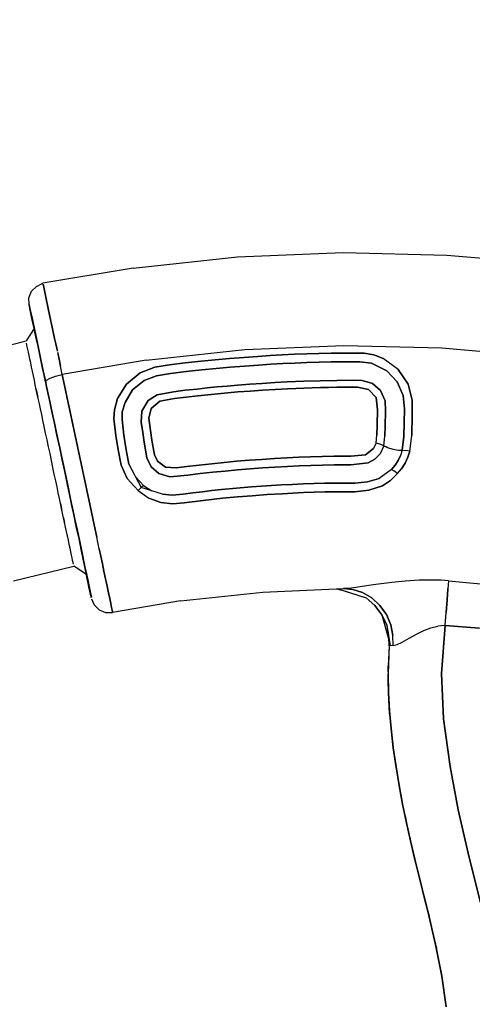
# Model space of a CAD drawing. Units: millimetres. Extents: x 623606 to 652669, y 5095 to 24453.
# Drawn here: x 637434 to 637562, y 14908 to 15186 of the extents above; entities that cross this region are included whole.
import ezdxf

# ---------------------------------------------------------------- set-up
doc = ezdxf.new("R2010")
doc.units = ezdxf.units.MM
doc.layers.add('DEFAULT', color=7, linetype='Continuous')
doc.layers.add('预设值', color=7, linetype='Continuous', true_color=0x000000)
doc.dimstyles.new('Qitele Minor', dxfattribs={"dimscale": 85, "dimtxt": 2.5, "dimasz": 2, "dimexe": 1.5, "dimexo": 0, "dimgap": 2, "dimtad": 1, "dimdec": 0, "dimrnd": 10, "dimzin": 1, "dimtxsty": 'Standard', "dimblk": 'OBLIQUE', "dimcen": 2, "dimdle": 1, "dimclrd": 256, "dimclre": 256, "dimclrt": 256, "dimadec": 0, "dimazin": 0, "dimtfac": 1, "dimtdec": 0, "dimtmove": 0, "dimatfit": 3, "dimldrblk": 'OBLIQUE', "dimfxl": 2, "dimfxlon": 1, "dimlwd": 40, "dimlwe": 30, "dimarcsym": 0})

# ---------------------------------------------------------------- blocks, each defined once
blk = doc.blocks.new('A$C5197715D')
at = {"layer": '预设值', "color": 0}
for p, q in [((5904.14, 7060.69), (5933.85, 7061.94)), ((5933.85, 7061.94), (5963.15, 7061.24)), ((5963.15, 7061.24), (5992.35, 7058.64)), ((5874.66, 7057.5), (5904.14, 7060.69)), ((5874.66, 7057.5), (5849.21, 7053.31)), ((5847.39, 7052.39), (5849.21, 7053.31)), ((5849.28, 7053.02), (5849.46, 7052.15)), ((5849.46, 7052.15), (5849.28, 7053.02)), ((5845.3, 7049.16), (5846.04, 7051)), ((5846.04, 7051), (5847.39, 7052.39)), ((5849.46, 7052.15), (5849.76, 7050.76)), ((5849.76, 7050.76), (5849.46, 7052.15)), ((5849.76, 7050.76), (5850.15, 7048.9)), ((5850.15, 7048.9), (5849.76, 7050.76)), ((5845.33, 7047.26), (5845.3, 7049.16)), ((5845.33, 7047.26), (5845.57, 7046.15)), ((5845.33, 7047.26), (5845.57, 7046.15)), ((5845.66, 7045.67), (5845.35, 7047.17)), ((5845.66, 7045.67), (5845.35, 7047.17)), ((5850.15, 7048.9), (5850.64, 7046.6)), ((5850.64, 7046.6), (5850.15, 7048.9)), ((5845.57, 7046.15), (5846.06, 7043.87)), ((5845.57, 7046.15), (5846.06, 7043.87)), ((5846.15, 7043.32), (5845.66, 7045.67)), ((5846.15, 7043.32), (5845.66, 7045.67)), ((5850.64, 7046.6), (5851.2, 7043.94)), ((5851.2, 7043.94), (5850.64, 7046.6)), ((5846.06, 7043.87), (5846.82, 7040.34)), ((5846.06, 7043.87), (5846.82, 7040.34)), ((5846.75, 7040.49), (5846.15, 7043.32)), ((5846.75, 7040.49), (5846.15, 7043.32)), ((5851.2, 7043.94), (5851.84, 7040.9)), ((5851.84, 7040.9), (5851.2, 7043.94)), ((5846.76, 7040.51), (5844.47, 7036.99)), ((5846.79, 7040.37), (5846.99, 7039.48)), ((5846.99, 7039.48), (5846.79, 7040.37)), ((5846.82, 7040.34), (5847.66, 7036.41)), ((5846.82, 7040.34), (5847.66, 7036.41)), ((5846.99, 7039.48), (5847.35, 7037.82)), ((5847.35, 7037.82), (5846.99, 7039.48)), ((5851.84, 7040.9), (5852.52, 7037.65)), ((5852.52, 7037.65), (5851.84, 7040.9)), ((5823.9, 7031.92), (5844.47, 7036.99)), ((5844.7, 7035.91), (5844.6, 7036.38)), ((5844.7, 7035.91), (5844.6, 7036.38)), ((5847.35, 7037.82), (5847.85, 7035.46)), ((5847.85, 7035.46), (5847.35, 7037.82)), ((5847.66, 7036.41), (5847.82, 7035.63)), ((5847.66, 7036.41), (5847.82, 7035.63)), ((5852.52, 7037.65), (5852.85, 7036.19)), ((5852.85, 7036.19), (5852.52, 7037.65)), ((5852.85, 7036.19), (5853.12, 7034.98)), ((5853.12, 7034.98), (5852.85, 7036.19)), ((5844.83, 7035.33), (5844.7, 7035.91)), ((5844.83, 7035.33), (5844.7, 7035.91)), ((5844.98, 7034.62), (5844.83, 7035.33)), ((5844.98, 7034.62), (5844.83, 7035.33)), ((5845.15, 7033.8), (5844.98, 7034.62)), ((5845.15, 7033.8), (5844.98, 7034.62)), ((5845.34, 7032.89), (5845.15, 7033.8)), ((5845.34, 7032.89), (5845.15, 7033.8)), ((5847.82, 7035.63), (5849.34, 7028.53)), ((5847.82, 7035.63), (5849.34, 7028.53)), ((5847.85, 7035.46), (5848.47, 7032.57)), ((5848.47, 7032.57), (5847.85, 7035.46)), ((5853.12, 7034.98), (5853.31, 7034.14)), ((5853.31, 7034.14), (5853.12, 7034.98)), ((5853.4, 7033.76), (5853.53, 7033.16)), ((5853.53, 7033.16), (5853.4, 7033.76)), ((5878.38, 7031.54), (5906.14, 7034.55)), ((5878.38, 7031.54), (5906.14, 7034.55)), ((5906.14, 7034.55), (5934.12, 7035.72)), ((5906.14, 7034.55), (5934.12, 7035.72)), ((5920.16, 7033.22), (5923.6, 7033.36)), ((5923.6, 7033.36), (5920.16, 7033.22)), ((5923.6, 7033.36), (5927.04, 7033.45)), ((5927.04, 7033.45), (5923.6, 7033.36)), ((5927.04, 7033.45), (5930.48, 7033.52)), ((5930.48, 7033.52), (5927.04, 7033.45)), ((5930.48, 7033.52), (5933.91, 7033.57)), ((5933.91, 7033.57), (5930.48, 7033.52)), ((5933.91, 7033.57), (5939.78, 7033.54)), ((5939.78, 7033.54), (5933.91, 7033.57)), ((5934.12, 7035.72), (5961.72, 7035.06)), ((5934.12, 7035.72), (5961.72, 7035.06)), ((5939.78, 7033.54), (5942.51, 7033.04)), ((5942.51, 7033.04), (5939.78, 7033.54)), ((5961.72, 7035.06), (5989.21, 7032.61)), ((5961.72, 7035.06), (5989.21, 7032.61)), ((5845.56, 7031.88), (5845.34, 7032.89)), ((5845.56, 7031.88), (5845.34, 7032.89)), ((5845.79, 7030.79), (5845.56, 7031.88)), ((5845.79, 7030.79), (5845.56, 7031.88)), ((5846.03, 7029.64), (5845.79, 7030.79)), ((5846.03, 7029.64), (5845.79, 7030.79)), ((5848.47, 7032.57), (5849.16, 7029.35)), ((5849.16, 7029.35), (5848.47, 7032.57)), ((5853.53, 7033.16), (5853.81, 7031.81)), ((5853.81, 7031.81), (5853.53, 7033.16)), ((5853.81, 7031.81), (5854.21, 7029.85)), ((5854.21, 7029.85), (5853.81, 7031.81)), ((5878.38, 7031.54), (5854.69, 7027.49)), ((5878.38, 7031.54), (5854.69, 7027.49)), ((5884.88, 7030.23), (5889.34, 7030.8)), ((5889.34, 7030.8), (5884.88, 7030.23)), ((5889.34, 7030.8), (5893.82, 7031.3)), ((5893.82, 7031.3), (5889.34, 7030.8)), ((5893.82, 7031.3), (5897.82, 7031.69)), ((5897.82, 7031.69), (5893.82, 7031.3)), ((5897.82, 7031.69), (5901.83, 7032.05)), ((5901.83, 7032.05), (5897.82, 7031.69)), ((5901.83, 7032.05), (5905.85, 7032.36)), ((5905.85, 7032.36), (5901.83, 7032.05)), ((5905.85, 7032.36), (5909.87, 7032.65)), ((5909.87, 7032.65), (5905.85, 7032.36)), ((5909.87, 7032.65), (5913.3, 7032.86)), ((5913.3, 7032.86), (5909.87, 7032.65)), ((5913.3, 7032.86), (5916.73, 7033.06)), ((5916.73, 7033.06), (5913.3, 7032.86)), ((5916.86, 7030.61), (5913.45, 7030.42)), ((5913.45, 7030.42), (5916.86, 7030.61)), ((5916.73, 7033.06), (5920.16, 7033.22)), ((5920.16, 7033.22), (5916.73, 7033.06)), ((5920.26, 7030.77), (5916.86, 7030.61)), ((5916.86, 7030.61), (5920.26, 7030.77)), ((5923.67, 7030.9), (5920.26, 7030.77)), ((5920.26, 7030.77), (5923.67, 7030.9)), ((5927.09, 7031), (5923.67, 7030.9)), ((5923.67, 7030.9), (5927.09, 7031)), ((5930.52, 7031.07), (5927.09, 7031)), ((5927.09, 7031), (5930.52, 7031.07)), ((5933.94, 7031.12), (5930.52, 7031.07)), ((5930.52, 7031.07), (5933.94, 7031.12)), ((5938.54, 7031.14), (5933.94, 7031.12)), ((5933.94, 7031.12), (5938.54, 7031.14)), ((5941.9, 7030.68), (5938.54, 7031.14)), ((5938.54, 7031.14), (5941.9, 7030.68)), ((5946.19, 7028.6), (5941.9, 7030.68)), ((5941.9, 7030.68), (5946.19, 7028.6)), ((5942.51, 7033.04), (5945.14, 7032.06)), ((5945.14, 7032.06), (5942.51, 7033.04)), ((5949.44, 7028.93), (5945.14, 7032.06)), ((5949.44, 7028.93), (5945.14, 7032.06)), ((5846.29, 7028.43), (5846.03, 7029.64)), ((5846.29, 7028.43), (5846.03, 7029.64)), ((5846.55, 7027.19), (5846.29, 7028.43)), ((5846.55, 7027.19), (5846.29, 7028.43)), ((5849.16, 7029.35), (5849.93, 7025.72)), ((5849.93, 7025.72), (5849.16, 7029.35)), ((5849.34, 7028.53), (5849.49, 7027.84)), ((5849.34, 7028.53), (5849.49, 7027.84)), ((5849.49, 7027.84), (5849.61, 7027.29)), ((5849.49, 7027.84), (5849.61, 7027.29)), ((5854.69, 7027.49), (5854.21, 7029.85)), ((5854.69, 7027.49), (5854.21, 7029.85)), ((5872.76, 7024.83), (5876.63, 7028.03)), ((5876.63, 7028.03), (5872.76, 7024.83)), ((5876.63, 7028.03), (5880.76, 7029.56)), ((5880.76, 7029.56), (5876.63, 7028.03)), ((5880.76, 7029.56), (5884.88, 7030.23)), ((5884.88, 7030.23), (5880.76, 7029.56)), ((5885.21, 7027.8), (5881.24, 7027.16)), ((5881.24, 7027.16), (5885.21, 7027.8)), ((5889.65, 7028.37), (5885.21, 7027.8)), ((5885.21, 7027.8), (5889.65, 7028.37)), ((5894.06, 7028.86), (5889.65, 7028.37)), ((5889.65, 7028.37), (5894.06, 7028.86)), ((5898.04, 7029.25), (5894.06, 7028.86)), ((5894.06, 7028.86), (5898.04, 7029.25)), ((5902.03, 7029.6), (5898.04, 7029.25)), ((5898.04, 7029.25), (5902.03, 7029.6)), ((5906.04, 7029.92), (5902.03, 7029.6)), ((5902.03, 7029.6), (5906.04, 7029.92)), ((5910.04, 7030.2), (5906.04, 7029.92)), ((5906.04, 7029.92), (5910.04, 7030.2)), ((5913.45, 7030.42), (5910.04, 7030.2)), ((5910.04, 7030.2), (5913.45, 7030.42)), ((5949.12, 7025.5), (5946.19, 7028.6)), ((5946.19, 7028.6), (5949.12, 7025.5)), ((5949.44, 7028.93), (5952.18, 7024.76)), ((5952.18, 7024.76), (5949.44, 7028.93)), ((5846.82, 7025.91), (5846.55, 7027.19)), ((5846.82, 7025.91), (5846.55, 7027.19)), ((5847.09, 7024.62), (5846.82, 7025.91)), ((5847.09, 7024.62), (5846.82, 7025.91)), ((5849.99, 7025.49), (5849.61, 7027.29)), ((5849.61, 7027.29), (5849.99, 7025.49)), ((5849.93, 7025.72), (5850.37, 7023.62)), ((5850.37, 7023.62), (5849.93, 7025.72)), ((5849.99, 7025.49), (5850.27, 7025.92)), ((5849.99, 7025.49), (5850.27, 7025.92)), ((5849.99, 7025.49), (5851.21, 7019.77)), ((5849.99, 7025.49), (5851.21, 7019.77)), ((5850.27, 7025.92), (5851.27, 7026.47)), ((5850.27, 7025.92), (5851.27, 7026.47)), ((5851.27, 7026.47), (5852.79, 7027.01)), ((5851.27, 7026.47), (5852.79, 7027.01)), ((5852.79, 7027.01), (5854.69, 7027.49)), ((5852.79, 7027.01), (5854.69, 7027.49)), ((5854.69, 7027.49), (5855.16, 7025.29)), ((5855.16, 7025.29), (5854.69, 7027.49)), ((5855.16, 7025.29), (5855.63, 7023.08)), ((5855.63, 7023.08), (5855.16, 7025.29)), ((5877.79, 7025.87), (5874.5, 7023.16)), ((5874.5, 7023.16), (5877.79, 7025.87)), ((5881.24, 7027.16), (5877.79, 7025.87)), ((5877.79, 7025.87), (5881.24, 7027.16)), ((5907.56, 7024.78), (5911.08, 7025.03)), ((5911.08, 7025.03), (5907.56, 7024.78)), ((5911.08, 7025.03), (5914.59, 7025.24)), ((5914.59, 7025.24), (5911.08, 7025.03)), ((5914.59, 7025.24), (5918.11, 7025.43)), ((5918.11, 7025.43), (5914.59, 7025.24)), ((5918.11, 7025.43), (5922.76, 7025.62)), ((5922.76, 7025.62), (5918.11, 7025.43)), ((5922.76, 7025.62), (5927.41, 7025.77)), ((5927.41, 7025.77), (5922.76, 7025.62)), ((5927.41, 7025.77), (5932.07, 7025.86)), ((5932.07, 7025.86), (5927.41, 7025.77)), ((5932.07, 7025.86), (5936.72, 7025.9)), ((5936.72, 7025.9), (5932.07, 7025.86)), ((5936.72, 7025.9), (5939.25, 7025.85)), ((5939.25, 7025.85), (5936.72, 7025.9)), ((5939.25, 7025.85), (5942.14, 7024.96)), ((5942.14, 7024.96), (5939.25, 7025.85)), ((5942.14, 7024.96), (5944.39, 7022.98)), ((5944.39, 7022.98), (5942.14, 7024.96)), ((5950.81, 7021.63), (5949.12, 7025.5)), ((5949.12, 7025.5), (5950.81, 7021.63)), ((5847.36, 7023.34), (5847.09, 7024.62)), ((5847.36, 7023.34), (5847.09, 7024.62)), ((5847.36, 7023.34), (5847.84, 7021.13)), ((5847.84, 7021.13), (5847.36, 7023.34)), ((5850.37, 7023.62), (5850.62, 7022.45)), ((5850.62, 7022.45), (5850.37, 7023.62)), ((5850.62, 7022.45), (5850.72, 7021.99)), ((5850.72, 7021.99), (5850.62, 7022.45)), ((5855.63, 7023.08), (5856.1, 7020.88)), ((5856.1, 7020.88), (5855.63, 7023.08)), ((5870.27, 7020.71), (5872.76, 7024.83)), ((5872.76, 7024.83), (5870.27, 7020.71)), ((5874.5, 7023.16), (5872.38, 7019.65)), ((5872.38, 7019.65), (5874.5, 7023.16)), ((5881.43, 7021.82), (5886.03, 7022.63)), ((5886.03, 7022.63), (5881.43, 7021.82)), ((5886.03, 7022.63), (5889.37, 7023.06)), ((5889.37, 7023.06), (5886.03, 7022.63)), ((5889.37, 7023.06), (5892.71, 7023.43)), ((5892.71, 7023.43), (5889.37, 7023.06)), ((5892.71, 7023.43), (5895.55, 7023.73)), ((5895.55, 7023.73), (5892.71, 7023.43)), ((5895.55, 7023.73), (5898.39, 7024.01)), ((5898.39, 7024.01), (5895.55, 7023.73)), ((5898.39, 7024.01), (5901.22, 7024.27)), ((5901.22, 7024.27), (5898.39, 7024.01)), ((5901.39, 7022.36), (5898.56, 7022.1)), ((5898.56, 7022.1), (5901.39, 7022.36)), ((5901.22, 7024.27), (5904.06, 7024.51)), ((5904.06, 7024.51), (5901.22, 7024.27)), ((5904.21, 7022.6), (5901.39, 7022.36)), ((5901.39, 7022.36), (5904.21, 7022.6)), ((5904.06, 7024.51), (5907.56, 7024.78)), ((5907.56, 7024.78), (5904.06, 7024.51)), ((5907.71, 7022.87), (5904.21, 7022.6)), ((5904.21, 7022.6), (5907.71, 7022.87)), ((5911.2, 7023.12), (5907.71, 7022.87)), ((5907.71, 7022.87), (5911.2, 7023.12)), ((5914.7, 7023.33), (5911.2, 7023.12)), ((5911.2, 7023.12), (5914.7, 7023.33)), ((5918.2, 7023.51), (5914.7, 7023.33)), ((5914.7, 7023.33), (5918.2, 7023.51)), ((5920.52, 7023.62), (5918.2, 7023.51)), ((5918.2, 7023.51), (5920.52, 7023.62)), ((5922.83, 7023.71), (5920.52, 7023.62)), ((5920.52, 7023.62), (5922.83, 7023.71)), ((5925.15, 7023.79), (5922.83, 7023.71)), ((5922.83, 7023.71), (5925.15, 7023.79)), ((5927.46, 7023.85), (5925.15, 7023.79)), ((5925.15, 7023.79), (5927.46, 7023.85)), ((5929.78, 7023.9), (5927.46, 7023.85)), ((5927.46, 7023.85), (5929.78, 7023.9)), ((5932.1, 7023.94), (5929.78, 7023.9)), ((5929.78, 7023.9), (5932.1, 7023.94)), ((5934.41, 7023.97), (5932.1, 7023.94)), ((5932.1, 7023.94), (5934.41, 7023.97)), ((5937.89, 7023.98), (5934.41, 7023.97)), ((5934.41, 7023.97), (5937.89, 7023.98)), ((5941.01, 7023.34), (5937.89, 7023.98)), ((5937.89, 7023.98), (5941.01, 7023.34)), ((5943.2, 7020.99), (5941.01, 7023.34)), ((5941.01, 7023.34), (5943.2, 7020.99)), ((5944.39, 7022.98), (5945.7, 7020.14)), ((5945.7, 7020.14), (5944.39, 7022.98)), ((5952.18, 7024.76), (5953.36, 7020.27)), ((5953.36, 7020.27), (5952.18, 7024.76)), ((5848.25, 7019.26), (5847.84, 7021.13)), ((5848.25, 7019.26), (5847.84, 7021.13)), ((5850.72, 7021.99), (5851.16, 7019.92)), ((5851.16, 7019.92), (5850.72, 7021.99)), ((5851.16, 7019.92), (5851.78, 7017.05)), ((5851.78, 7017.05), (5851.16, 7019.92)), ((5851.21, 7019.77), (5852.41, 7014.11)), ((5851.21, 7019.77), (5852.41, 7014.11)), ((5856.1, 7020.88), (5856.57, 7018.68)), ((5856.57, 7018.68), (5856.1, 7020.88)), ((5869.37, 7017.51), (5870.27, 7020.71)), ((5870.27, 7020.71), (5869.37, 7017.51)), ((5872.38, 7019.65), (5871.62, 7016.96)), ((5871.62, 7016.96), (5872.38, 7019.65)), ((5877.14, 7017.18), (5878.92, 7020.15)), ((5878.92, 7020.15), (5877.14, 7017.18)), ((5878.92, 7020.15), (5881.43, 7021.82)), ((5881.43, 7021.82), (5878.92, 7020.15)), ((5882.16, 7020.03), (5879.72, 7017.92)), ((5879.72, 7017.92), (5882.16, 7020.03)), ((5886.3, 7020.73), (5882.16, 7020.03)), ((5882.16, 7020.03), (5886.3, 7020.73)), ((5889.61, 7021.15), (5886.3, 7020.73)), ((5886.3, 7020.73), (5889.61, 7021.15)), ((5892.92, 7021.53), (5889.61, 7021.15)), ((5889.61, 7021.15), (5892.92, 7021.53)), ((5895.74, 7021.82), (5892.92, 7021.53)), ((5892.92, 7021.53), (5895.74, 7021.82)), ((5898.56, 7022.1), (5895.74, 7021.82)), ((5895.74, 7021.82), (5898.56, 7022.1)), ((5943.59, 7017.59), (5943.2, 7020.99)), ((5943.2, 7020.99), (5943.59, 7017.59)), ((5945.7, 7020.14), (5945.81, 7017.25)), ((5945.81, 7017.25), (5945.7, 7020.14)), ((5951.18, 7017.85), (5950.81, 7021.63)), ((5950.81, 7021.63), (5951.18, 7017.85)), ((5953.36, 7020.27), (5953.35, 7016.11)), ((5953.35, 7016.11), (5953.36, 7020.27)), ((5848.55, 7017.82), (5848.25, 7019.26)), ((5848.55, 7017.82), (5848.25, 7019.26)), ((5848.88, 7016.26), (5848.55, 7017.82)), ((5848.88, 7016.26), (5848.55, 7017.82)), ((5851.78, 7017.05), (5852.47, 7013.79)), ((5852.47, 7013.79), (5851.78, 7017.05)), ((5856.57, 7018.68), (5857.04, 7016.48)), ((5857.04, 7016.48), (5856.57, 7018.68)), ((5869.27, 7015), (5869.37, 7017.51)), ((5869.37, 7017.51), (5869.27, 7015)), ((5871.62, 7016.96), (5871.54, 7014.82)), ((5871.54, 7014.82), (5871.62, 7016.96)), ((5876.93, 7014.07), (5877.14, 7017.18)), ((5877.14, 7017.18), (5876.93, 7014.07)), ((5879.72, 7017.92), (5879.05, 7015.2)), ((5879.05, 7015.2), (5879.72, 7017.92)), ((5943.47, 7013.29), (5943.59, 7017.59)), ((5943.59, 7017.59), (5943.47, 7013.29)), ((5945.81, 7017.25), (5945.69, 7012.97)), ((5945.69, 7012.97), (5945.81, 7017.25)), ((5951.05, 7013.84), (5951.18, 7017.85)), ((5951.18, 7017.85), (5951.05, 7013.84)), ((5849.24, 7014.6), (5848.88, 7016.26)), ((5849.24, 7014.6), (5848.88, 7016.26)), ((5849.61, 7012.83), (5849.24, 7014.6)), ((5849.61, 7012.83), (5849.24, 7014.6)), ((5852.41, 7014.11), (5853.63, 7008.4)), ((5852.41, 7014.11), (5853.63, 7008.4)), ((5852.47, 7013.79), (5853.19, 7010.43)), ((5853.19, 7010.43), (5852.47, 7013.79)), ((5857.04, 7016.48), (5857.51, 7014.27)), ((5857.51, 7014.27), (5857.04, 7016.48)), ((5857.51, 7014.27), (5857.98, 7012.07)), ((5857.98, 7012.07), (5857.51, 7014.27)), ((5869.82, 7010.33), (5869.27, 7015)), ((5869.27, 7015), (5869.82, 7010.33)), ((5871.54, 7014.82), (5872.06, 7010.43)), ((5872.06, 7010.43), (5871.54, 7014.82)), ((5877.37, 7011.12), (5876.93, 7014.07)), ((5876.93, 7014.07), (5877.37, 7011.12)), ((5879.05, 7015.2), (5879.53, 7011.74)), ((5879.53, 7011.74), (5879.05, 7015.2)), ((5950.99, 7010.07), (5951.05, 7013.84)), ((5951.05, 7013.84), (5950.99, 7010.07)), ((5953.35, 7016.11), (5953.23, 7010.27)), ((5953.23, 7010.27), (5953.35, 7016.11)), ((5850, 7010.99), (5849.61, 7012.83)), ((5850, 7010.99), (5849.61, 7012.83)), ((5857.98, 7012.07), (5858.45, 7009.87)), ((5858.45, 7009.87), (5857.98, 7012.07)), ((5877.8, 7008.39), (5877.37, 7011.12)), ((5877.37, 7011.12), (5877.8, 7008.39)), ((5879.53, 7011.74), (5879.96, 7009.03)), ((5879.96, 7009.03), (5879.53, 7011.74)), ((5943.41, 7010.44), (5943.47, 7013.29)), ((5943.47, 7013.29), (5943.41, 7010.44)), ((5945.69, 7012.97), (5945.63, 7010.13)), ((5945.63, 7010.13), (5945.69, 7012.97)), ((5850.4, 7009.09), (5850, 7010.99)), ((5850.4, 7009.09), (5850, 7010.99)), ((5850.82, 7007.15), (5850.4, 7009.09)), ((5850.82, 7007.15), (5850.4, 7009.09)), ((5853.19, 7010.43), (5853.96, 7006.79)), ((5853.96, 7006.79), (5853.19, 7010.43)), ((5853.63, 7008.4), (5854.83, 7002.77)), ((5853.63, 7008.4), (5854.83, 7002.77)), ((5858.45, 7009.87), (5858.92, 7007.67)), ((5858.92, 7007.67), (5858.45, 7009.87)), ((5870.49, 7006.24), (5869.82, 7010.33)), ((5869.82, 7010.33), (5870.49, 7006.24)), ((5872.06, 7010.43), (5872.74, 7006.3)), ((5872.74, 7006.3), (5872.06, 7010.43)), ((5878.53, 7004.03), (5877.8, 7008.39)), ((5877.8, 7008.39), (5878.53, 7004.03)), ((5879.96, 7009.03), (5880.65, 7004.84)), ((5880.65, 7004.84), (5879.96, 7009.03)), ((5943.2, 7008.23), (5942.47, 7006.68)), ((5943.2, 7008.23), (5942.47, 7006.68)), ((5943.2, 7008.23), (5943.41, 7010.44)), ((5943.2, 7008.23), (5943.41, 7010.44)), ((5943.2, 7008.23), (5944.45, 7007.84)), ((5943.2, 7008.23), (5944.45, 7007.84)), ((5945.35, 7007.41), (5945.63, 7010.13)), ((5945.35, 7007.41), (5945.63, 7010.13)), ((5950.52, 7006.13), (5950.99, 7010.07)), ((5950.99, 7010.07), (5950.52, 7006.13)), ((5952.7, 7005.89), (5953.23, 7010.27)), ((5952.7, 7005.89), (5953.23, 7010.27)), ((5851.23, 7005.19), (5850.82, 7007.15)), ((5851.23, 7005.19), (5850.82, 7007.15)), ((5853.96, 7006.79), (5854.67, 7003.46)), ((5854.67, 7003.46), (5853.96, 7006.79)), ((5858.92, 7007.67), (5859.38, 7005.46)), ((5859.38, 7005.46), (5858.92, 7007.67)), ((5859.38, 7005.46), (5859.85, 7003.26)), ((5859.85, 7003.26), (5859.38, 7005.46)), ((5871.31, 7001.9), (5870.49, 7006.24)), ((5870.49, 7006.24), (5871.31, 7001.9)), ((5872.74, 7006.3), (5873.5, 7002.26)), ((5873.5, 7002.26), (5872.74, 7006.3)), ((5940.14, 7004.86), (5942.47, 7006.68)), ((5942.47, 7006.68), (5940.14, 7004.86)), ((5945.35, 7007.41), (5944.3, 7005.17)), ((5945.35, 7007.41), (5944.3, 7005.17)), ((5944.45, 7007.84), (5945.35, 7007.41)), ((5944.45, 7007.84), (5945.35, 7007.41)), ((5946.42, 7006.91), (5945.35, 7007.41)), ((5945.35, 7007.41), (5946.42, 7006.91)), ((5946.42, 7006.91), (5947.93, 7006.45)), ((5946.42, 7006.91), (5947.93, 7006.45)), ((5947.93, 7006.45), (5949.5, 7006.16)), ((5947.93, 7006.45), (5949.5, 7006.16)), ((5949.5, 7006.16), (5950.52, 7006.13)), ((5949.5, 7006.16), (5950.52, 7006.13)), ((5950.52, 7006.13), (5950.05, 7004.67)), ((5950.52, 7006.13), (5950.05, 7004.67)), ((5950.52, 7006.13), (5951.43, 7006.12)), ((5950.52, 7006.13), (5951.43, 7006.12)), ((5952.7, 7005.89), (5951.43, 7006.12)), ((5952.7, 7005.89), (5951.43, 7006.12)), ((5952.7, 7005.89), (5952.14, 7004.15)), ((5952.14, 7004.15), (5952.7, 7005.89)), ((5851.64, 7003.23), (5851.23, 7005.19)), ((5851.64, 7003.23), (5851.23, 7005.19)), ((5852.05, 7001.29), (5851.64, 7003.23)), ((5852.05, 7001.29), (5851.64, 7003.23)), ((5854.67, 7003.46), (5855.37, 7000.17)), ((5855.37, 7000.17), (5854.67, 7003.46)), ((5854.83, 7002.77), (5856.03, 6997.13)), ((5854.83, 7002.77), (5856.03, 6997.13)), ((5859.85, 7003.26), (5860.32, 7001.06)), ((5860.32, 7001.06), (5859.85, 7003.26)), ((5879.77, 7001.46), (5878.53, 7004.03)), ((5878.53, 7004.03), (5879.77, 7001.46)), ((5880.65, 7004.84), (5881.52, 7003.04)), ((5881.52, 7003.04), (5880.65, 7004.84)), ((5881.52, 7003.04), (5883.84, 7001.36)), ((5883.84, 7001.36), (5881.52, 7003.04)), ((5896.85, 7002.36), (5900.37, 7002.71)), ((5900.37, 7002.71), (5896.85, 7002.36)), ((5900.37, 7002.71), (5903.9, 7003.03)), ((5903.9, 7003.03), (5900.37, 7002.71)), ((5903.9, 7003.03), (5907.43, 7003.33)), ((5907.43, 7003.33), (5903.9, 7003.03)), ((5907.43, 7003.33), (5910.96, 7003.58)), ((5910.96, 7003.58), (5907.43, 7003.33)), ((5910.96, 7003.58), (5914.5, 7003.81)), ((5914.5, 7003.81), (5910.96, 7003.58)), ((5914.5, 7003.81), (5918.03, 7004)), ((5918.03, 7004), (5914.5, 7003.81)), ((5918.03, 7004), (5921.35, 7004.16)), ((5921.35, 7004.16), (5918.03, 7004)), ((5921.35, 7004.16), (5924.67, 7004.28)), ((5924.67, 7004.28), (5921.35, 7004.16)), ((5924.67, 7004.28), (5927.99, 7004.39)), ((5927.99, 7004.39), (5924.67, 7004.28)), ((5927.99, 7004.39), (5931.31, 7004.46)), ((5931.31, 7004.46), (5927.99, 7004.39)), ((5931.31, 7004.46), (5933.7, 7004.47)), ((5933.7, 7004.47), (5931.31, 7004.46)), ((5933.7, 7004.47), (5936.09, 7004.45)), ((5936.09, 7004.45), (5933.7, 7004.47)), ((5936.09, 7004.45), (5940.14, 7004.86)), ((5940.14, 7004.86), (5936.09, 7004.45)), ((5942.83, 7003.62), (5940.95, 7002.56)), ((5940.95, 7002.56), (5942.83, 7003.62)), ((5944.3, 7005.17), (5942.83, 7003.62)), ((5942.83, 7003.62), (5944.3, 7005.17)), ((5948.54, 7001.97), (5949.39, 7003.28)), ((5949.39, 7003.28), (5948.54, 7001.97)), ((5949.39, 7003.28), (5950.05, 7004.67)), ((5950.05, 7004.67), (5949.39, 7003.28)), ((5952.14, 7004.15), (5951.35, 7002.49)), ((5951.35, 7002.49), (5952.14, 7004.15)), ((5852.45, 6999.39), (5852.05, 7001.29)), ((5852.45, 6999.39), (5852.05, 7001.29)), ((5855.37, 7000.17), (5856.06, 6996.88)), ((5856.06, 6996.88), (5855.37, 7000.17)), ((5860.32, 7001.06), (5860.79, 6998.85)), ((5860.79, 6998.85), (5860.32, 7001.06)), ((5872.98, 6998.2), (5871.31, 7001.9)), ((5871.31, 7001.9), (5872.98, 6998.2)), ((5873.5, 7002.26), (5876.95, 6995.67)), ((5881.96, 6999.56), (5879.77, 7001.46)), ((5879.77, 7001.46), (5881.96, 6999.56)), ((5883.84, 7001.36), (5886.81, 7001.17)), ((5886.81, 7001.17), (5883.84, 7001.36)), ((5886.81, 7001.17), (5889.81, 7001.56)), ((5889.81, 7001.56), (5886.81, 7001.17)), ((5889.81, 7001.56), (5893.33, 7001.97)), ((5893.33, 7001.97), (5889.81, 7001.56)), ((5893.33, 7001.97), (5896.85, 7002.36)), ((5896.85, 7002.36), (5893.33, 7001.97)), ((5897.11, 6999.92), (5893.61, 6999.54)), ((5893.61, 6999.54), (5897.11, 6999.92)), ((5900.61, 7000.27), (5897.11, 6999.92)), ((5897.11, 6999.92), (5900.61, 7000.27)), ((5904.11, 7000.59), (5900.61, 7000.27)), ((5900.61, 7000.27), (5904.11, 7000.59)), ((5907.62, 7000.88), (5904.11, 7000.59)), ((5904.11, 7000.59), (5907.62, 7000.88)), ((5911.13, 7001.14), (5907.62, 7000.88)), ((5907.62, 7000.88), (5911.13, 7001.14)), ((5914.64, 7001.36), (5911.13, 7001.14)), ((5911.13, 7001.14), (5914.64, 7001.36)), ((5918.15, 7001.56), (5914.64, 7001.36)), ((5914.64, 7001.36), (5918.15, 7001.56)), ((5921.45, 7001.71), (5918.15, 7001.56)), ((5918.15, 7001.56), (5921.45, 7001.71)), ((5924.75, 7001.84), (5921.45, 7001.71)), ((5921.45, 7001.71), (5924.75, 7001.84)), ((5928.05, 7001.94), (5924.75, 7001.84)), ((5924.75, 7001.84), (5928.05, 7001.94)), ((5931.33, 7002.01), (5928.05, 7001.94)), ((5928.05, 7001.94), (5931.33, 7002.01)), ((5936.08, 7002.01), (5931.33, 7002.01)), ((5931.33, 7002.01), (5936.08, 7002.01)), ((5940.95, 7002.56), (5936.08, 7002.01)), ((5936.08, 7002.01), (5940.95, 7002.56)), ((5947.53, 7000.75), (5944.03, 6998.22)), ((5947.53, 7000.75), (5944.03, 6998.22)), ((5947.53, 7000.75), (5948.54, 7001.97)), ((5948.54, 7001.97), (5947.53, 7000.75)), ((5947.53, 7000.75), (5948.21, 7000.33)), ((5947.53, 7000.75), (5948.21, 7000.33)), ((5949.18, 6999.54), (5948.21, 7000.33)), ((5949.18, 6999.54), (5948.21, 7000.33)), ((5949.18, 6999.54), (5950.36, 7000.95)), ((5949.18, 6999.54), (5950.36, 7000.95)), ((5951.35, 7002.49), (5950.36, 7000.95)), ((5950.36, 7000.95), (5951.35, 7002.49)), ((5852.84, 6997.55), (5852.45, 6999.39)), ((5852.84, 6997.55), (5852.45, 6999.39)), ((5853.21, 6995.79), (5852.84, 6997.55)), ((5853.21, 6995.79), (5852.84, 6997.55)), ((5856.03, 6997.13), (5857.24, 6991.42)), ((5856.03, 6997.13), (5857.24, 6991.42)), ((5860.79, 6998.85), (5861.26, 6996.65)), ((5861.26, 6996.65), (5860.79, 6998.85)), ((5876.1, 6994.75), (5872.98, 6998.2)), ((5872.98, 6998.2), (5876.1, 6994.75)), ((5877.57, 6996.17), (5875.48, 6998.47)), ((5877.57, 6996.17), (5875.48, 6998.47)), ((5885.04, 6998.62), (5881.96, 6999.56)), ((5881.96, 6999.56), (5885.04, 6998.62)), ((5890.11, 6999.12), (5885.04, 6998.62)), ((5885.04, 6998.62), (5890.11, 6999.12)), ((5893.61, 6999.54), (5890.11, 6999.12)), ((5890.11, 6999.12), (5893.61, 6999.54)), ((5937.13, 6996.89), (5940.77, 6997.24)), ((5940.77, 6997.24), (5937.13, 6996.89)), ((5940.77, 6997.24), (5944.03, 6998.22)), ((5944.03, 6998.22), (5940.77, 6997.24)), ((5947.24, 6997.59), (5944.98, 6996.13)), ((5944.98, 6996.13), (5947.24, 6997.59)), ((5949.18, 6999.54), (5947.24, 6997.59)), ((5949.18, 6999.54), (5947.24, 6997.59)), ((5853.57, 6994.12), (5853.21, 6995.79)), ((5853.57, 6994.12), (5853.21, 6995.79)), ((5856.06, 6996.88), (5856.73, 6993.75)), ((5856.73, 6993.75), (5856.06, 6996.88)), ((5861.26, 6996.65), (5861.73, 6994.45)), ((5861.73, 6994.45), (5861.26, 6996.65)), ((5861.73, 6994.45), (5862.2, 6992.24)), ((5862.2, 6992.24), (5861.73, 6994.45)), ((5876.1, 6994.75), (5876.95, 6995.67)), ((5876.1, 6994.75), (5876.95, 6995.67)), ((5876.1, 6994.75), (5879.13, 6992.61)), ((5876.1, 6994.75), (5879.13, 6992.61)), ((5877.57, 6996.17), (5876.95, 6995.67)), ((5877.57, 6996.17), (5876.95, 6995.67)), ((5882.94, 6993.72), (5876.95, 6995.67)), ((5877.57, 6996.17), (5879.95, 6994.69)), ((5877.57, 6996.17), (5879.95, 6994.69)), ((5891.46, 6994.14), (5894.18, 6994.45)), ((5894.18, 6994.45), (5891.46, 6994.14)), ((5894.18, 6994.45), (5896.9, 6994.75)), ((5896.9, 6994.75), (5894.18, 6994.45)), ((5896.9, 6994.75), (5899.61, 6995.04)), ((5899.61, 6995.04), (5896.9, 6994.75)), ((5899.61, 6995.04), (5903.84, 6995.44)), ((5903.84, 6995.44), (5899.61, 6995.04)), ((5903.84, 6995.44), (5908.07, 6995.79)), ((5908.07, 6995.79), (5903.84, 6995.44)), ((5908.07, 6995.79), (5912.3, 6996.09)), ((5912.3, 6996.09), (5908.07, 6995.79)), ((5912.3, 6996.09), (5916.54, 6996.35)), ((5916.54, 6996.35), (5912.3, 6996.09)), ((5916.54, 6996.35), (5919.56, 6996.51)), ((5919.56, 6996.51), (5916.54, 6996.35)), ((5919.56, 6996.51), (5922.59, 6996.64)), ((5922.59, 6996.64), (5919.56, 6996.51)), ((5922.59, 6996.64), (5925.62, 6996.76)), ((5925.62, 6996.76), (5922.59, 6996.64)), ((5925.62, 6996.76), (5928.66, 6996.84)), ((5928.66, 6996.84), (5925.62, 6996.76)), ((5928.71, 6994.38), (5925.7, 6994.29)), ((5925.7, 6994.29), (5928.71, 6994.38)), ((5928.66, 6996.84), (5933, 6996.9)), ((5933, 6996.9), (5928.66, 6996.84)), ((5933, 6994.43), (5928.71, 6994.38)), ((5928.71, 6994.38), (5933, 6994.43)), ((5933, 6996.9), (5937.13, 6996.89)), ((5937.13, 6996.89), (5933, 6996.9)), ((5937.2, 6994.42), (5933, 6994.43)), ((5933, 6994.43), (5937.2, 6994.42)), ((5941.17, 6994.84), (5937.2, 6994.42)), ((5937.2, 6994.42), (5941.17, 6994.84)), ((5944.98, 6996.13), (5941.17, 6994.84)), ((5941.17, 6994.84), (5944.98, 6996.13)), ((5853.89, 6992.56), (5853.57, 6994.12)), ((5853.89, 6992.56), (5853.57, 6994.12)), ((5854.19, 6991.13), (5853.89, 6992.56)), ((5854.19, 6991.13), (5853.89, 6992.56)), ((5856.73, 6993.75), (5857.33, 6990.92)), ((5857.33, 6990.92), (5856.73, 6993.75)), ((5862.2, 6992.24), (5862.95, 6988.66)), ((5862.95, 6988.66), (5862.2, 6992.24)), ((5882.51, 6991.38), (5879.13, 6992.61)), ((5879.13, 6992.61), (5882.51, 6991.38)), ((5882.94, 6993.72), (5885.7, 6993.48)), ((5885.7, 6993.48), (5882.94, 6993.72)), ((5885.7, 6993.48), (5888.78, 6993.8)), ((5888.78, 6993.8), (5885.7, 6993.48)), ((5888.78, 6993.8), (5891.46, 6994.14)), ((5891.46, 6994.14), (5888.78, 6993.8)), ((5894.46, 6992), (5889.08, 6991.35)), ((5889.08, 6991.35), (5894.46, 6992)), ((5899.85, 6992.58), (5894.46, 6992)), ((5894.46, 6992), (5899.85, 6992.58)), ((5904.06, 6992.98), (5899.85, 6992.58)), ((5899.85, 6992.58), (5904.06, 6992.98)), ((5908.26, 6993.33), (5904.06, 6992.98)), ((5904.06, 6992.98), (5908.26, 6993.33)), ((5912.47, 6993.63), (5908.26, 6993.33)), ((5908.26, 6993.33), (5912.47, 6993.63)), ((5916.68, 6993.89), (5912.47, 6993.63)), ((5912.47, 6993.63), (5916.68, 6993.89)), ((5919.68, 6994.04), (5916.68, 6993.89)), ((5916.68, 6993.89), (5919.68, 6994.04)), ((5922.69, 6994.18), (5919.68, 6994.04)), ((5919.68, 6994.04), (5922.69, 6994.18)), ((5925.7, 6994.29), (5922.69, 6994.18)), ((5922.69, 6994.18), (5925.7, 6994.29)), ((5854.19, 6991.13), (5854.6, 6989.26)), ((5854.6, 6989.26), (5854.19, 6991.13)), ((5855.08, 6987.05), (5854.6, 6989.26)), ((5855.08, 6987.05), (5854.6, 6989.26)), ((5857.24, 6991.42), (5857.49, 6990.24)), ((5857.24, 6991.42), (5857.49, 6990.24)), ((5857.33, 6990.92), (5857.6, 6989.65)), ((5857.6, 6989.65), (5857.33, 6990.92)), ((5857.49, 6990.24), (5858.26, 6986.63)), ((5857.49, 6990.24), (5858.26, 6986.63)), ((5857.6, 6989.65), (5857.94, 6988.01)), ((5857.94, 6988.01), (5857.6, 6989.65)), ((5885.81, 6991.03), (5882.51, 6991.38)), ((5882.51, 6991.38), (5885.81, 6991.03)), ((5889.08, 6991.35), (5885.81, 6991.03)), ((5885.81, 6991.03), (5889.08, 6991.35)), ((5855.08, 6987.05), (5855.35, 6985.76)), ((5855.35, 6985.76), (5855.08, 6987.05)), ((5857.94, 6988.01), (5858.65, 6984.67)), ((5858.65, 6984.67), (5857.94, 6988.01)), ((5858.26, 6986.63), (5859.13, 6982.55)), ((5858.26, 6986.63), (5859.13, 6982.55)), ((5862.95, 6988.66), (5863.7, 6985.06)), ((5863.7, 6985.06), (5862.95, 6988.66)), ((5855.62, 6984.47), (5855.35, 6985.76)), ((5855.62, 6984.47), (5855.35, 6985.76)), ((5855.89, 6983.2), (5855.62, 6984.47)), ((5855.89, 6983.2), (5855.62, 6984.47)), ((5858.65, 6984.67), (5859.41, 6981.11)), ((5859.41, 6981.11), (5858.65, 6984.67)), ((5863.7, 6985.06), (5864.43, 6981.58)), ((5864.43, 6981.58), (5863.7, 6985.06)), ((5856.15, 6981.95), (5855.89, 6983.2)), ((5856.15, 6981.95), (5855.89, 6983.2)), ((5856.41, 6980.74), (5856.15, 6981.95)), ((5856.41, 6980.74), (5856.15, 6981.95)), ((5856.65, 6979.59), (5856.41, 6980.74)), ((5856.65, 6979.59), (5856.41, 6980.74)), ((5859.13, 6982.55), (5859.71, 6979.82)), ((5859.13, 6982.55), (5859.71, 6979.82)), ((5859.41, 6981.11), (5860.04, 6978.14)), ((5860.04, 6978.14), (5859.41, 6981.11)), ((5865.1, 6978.33), (5864.43, 6981.58)), ((5865.1, 6978.33), (5864.43, 6981.58)), ((5856.88, 6978.5), (5856.65, 6979.59)), ((5856.88, 6978.5), (5856.65, 6979.59)), ((5857.09, 6977.5), (5856.88, 6978.5)), ((5857.09, 6977.5), (5856.88, 6978.5)), ((5859.71, 6979.82), (5860.08, 6978.05)), ((5859.71, 6979.82), (5860.08, 6978.05)), ((5860.04, 6978.14), (5860.61, 6975.42)), ((5860.61, 6975.42), (5860.04, 6978.14)), ((5860.08, 6978.05), (5861.09, 6973.27)), ((5860.08, 6978.05), (5861.09, 6973.27)), ((5865.1, 6978.33), (5865.55, 6976.21)), ((5865.55, 6976.21), (5865.1, 6978.33)), ((5857.28, 6976.58), (5857.09, 6977.5)), ((5857.28, 6976.58), (5857.09, 6977.5)), ((5857.45, 6975.76), (5857.28, 6976.58)), ((5857.45, 6975.76), (5857.28, 6976.58)), ((5857.6, 6975.06), (5857.45, 6975.76)), ((5857.6, 6975.06), (5857.45, 6975.76)), ((5857.72, 6974.47), (5857.6, 6975.06)), ((5857.72, 6974.47), (5857.6, 6975.06)), ((5860.61, 6975.42), (5861.07, 6973.26)), ((5861.07, 6973.26), (5860.61, 6975.42)), ((5865.55, 6976.21), (5866, 6974.1)), ((5866, 6974.1), (5865.55, 6976.21)), ((5840.91, 6969.26), (5857.94, 6973.4)), ((5857.81, 6974), (5857.72, 6974.47)), ((5857.81, 6974), (5857.72, 6974.47)), ((5861.51, 6971.12), (5857.94, 6973.4)), ((5861.07, 6973.26), (5861.37, 6971.82)), ((5861.37, 6971.82), (5861.07, 6973.26)), ((5861.09, 6973.27), (5861.5, 6971.35)), ((5861.09, 6973.27), (5861.5, 6971.35)), ((5866, 6974.1), (5866.45, 6971.98)), ((5866.45, 6971.98), (5866, 6974.1)), ((5861.37, 6971.82), (5861.51, 6971.12)), ((5861.51, 6971.12), (5861.37, 6971.82)), ((5862.03, 6968.52), (5861.47, 6971.15)), ((5862.03, 6968.52), (5861.47, 6971.15)), ((5861.5, 6971.35), (5861.97, 6969.14)), ((5861.5, 6971.35), (5861.97, 6969.14)), ((5866.45, 6971.98), (5866.9, 6969.86)), ((5866.9, 6969.86), (5866.45, 6971.98)), ((5866.9, 6969.86), (5867.33, 6967.79)), ((5867.33, 6967.79), (5866.9, 6969.86)), ((5955.32, 6969.46), (5951.38, 6969.22)), ((5955.32, 6969.46), (5951.38, 6969.22)), ((5957.35, 6969.52), (5955.32, 6969.46)), ((5957.35, 6969.52), (5955.32, 6969.46)), ((5959.41, 6969.52), (5957.35, 6969.52)), ((5959.41, 6969.52), (5957.35, 6969.52)), ((5961.5, 6969.46), (5959.41, 6969.52)), ((5961.5, 6969.46), (5959.41, 6969.52)), ((5963.6, 6969.33), (5961.5, 6969.46)), ((5963.6, 6969.33), (5961.5, 6969.46)), ((5963.6, 6969.33), (5963.43, 6966.99)), ((5963.6, 6969.33), (5963.43, 6966.99)), ((5963.6, 6969.33), (5981.08, 6967.64)), ((5963.6, 6969.33), (5981.08, 6967.64)), ((5861.97, 6969.14), (5862.56, 6966.32)), ((5861.97, 6969.14), (5862.56, 6966.32)), ((5862.6, 6965.86), (5862.03, 6968.52)), ((5862.6, 6965.86), (5862.03, 6968.52)), ((5867.33, 6967.79), (5867.72, 6965.92)), ((5867.72, 6965.92), (5867.33, 6967.79)), ((5911.26, 6966.13), (5933.95, 6967.1)), ((5931.96, 6967.02), (5933.1, 6966.8)), ((5932.39, 6967.03), (5940.33, 6964.49)), ((5933.07, 6966.81), (5940.33, 6964.49)), ((5936.23, 6967.27), (5933.95, 6967.1)), ((5933.95, 6967.1), (5936.23, 6967.27)), ((5933.95, 6967.1), (5936.59, 6966.86)), ((5933.95, 6967.1), (5936.59, 6966.86)), ((5939.2, 6967.67), (5936.23, 6967.27)), ((5939.2, 6967.67), (5936.23, 6967.27)), ((5936.59, 6966.86), (5939.31, 6966)), ((5939.31, 6966), (5936.59, 6966.86)), ((5941.09, 6967.96), (5939.2, 6967.67)), ((5941.09, 6967.96), (5939.2, 6967.67)), ((5943.14, 6968.26), (5941.09, 6967.96)), ((5943.14, 6968.26), (5941.09, 6967.96)), ((5945.33, 6968.57), (5943.14, 6968.26)), ((5945.33, 6968.57), (5943.14, 6968.26)), ((5947.65, 6968.86), (5945.33, 6968.57)), ((5947.65, 6968.86), (5945.33, 6968.57)), ((5951.38, 6969.22), (5947.65, 6968.86)), ((5951.38, 6969.22), (5947.65, 6968.86)), ((5963.21, 6963.92), (5963.43, 6966.99)), ((5963.43, 6966.99), (5963.21, 6963.92)), ((5862.56, 6966.32), (5862.91, 6964.66)), ((5862.56, 6966.32), (5862.91, 6964.66)), ((5862.91, 6964.46), (5862.6, 6965.86)), ((5862.91, 6964.46), (5862.6, 6965.86)), ((5862.96, 6964.22), (5863.69, 6962.48)), ((5867.72, 6965.92), (5868.06, 6964.28)), ((5868.06, 6964.28), (5867.72, 6965.92)), ((5868.06, 6964.28), (5868.34, 6962.9)), ((5868.34, 6962.9), (5868.06, 6964.28)), ((5887.99, 6963.61), (5911.26, 6966.13)), ((5939.31, 6966), (5941.93, 6964.49)), ((5941.93, 6964.49), (5939.31, 6966)), ((5942.84, 6962.36), (5940.33, 6964.49)), ((5940.33, 6964.49), (5942.84, 6962.36)), ((5942.84, 6962.36), (5940.33, 6964.49)), ((5940.33, 6964.49), (5942.84, 6962.36)), ((5941.93, 6964.49), (5944.24, 6962.37)), ((5944.24, 6962.37), (5941.93, 6964.49)), ((5962.95, 6960.38), (5963.21, 6963.92)), ((5963.21, 6963.92), (5962.95, 6960.38)), ((5863.69, 6962.48), (5865.08, 6961.1)), ((5865.08, 6961.1), (5866.84, 6960.36)), ((5868.34, 6962.9), (5868.57, 6961.8)), ((5868.57, 6961.8), (5868.34, 6962.9)), ((5868.57, 6961.8), (5868.73, 6961)), ((5868.73, 6961), (5868.57, 6961.8)), ((5868.73, 6961), (5868.83, 6960.52)), ((5868.83, 6960.52), (5868.73, 6961)), ((5887.99, 6963.61), (5868.86, 6960.36)), ((5944.82, 6959.72), (5942.84, 6962.36)), ((5942.84, 6962.36), (5944.82, 6959.72)), ((5944.83, 6959.72), (5942.84, 6962.36)), ((5942.84, 6962.36), (5944.83, 6959.72)), ((5944.24, 6962.37), (5946.06, 6959.75)), ((5946.06, 6959.75), (5944.24, 6962.37)), ((5866.84, 6960.36), (5868.82, 6960.36)), ((5946.16, 6956.79), (5944.82, 6959.72)), ((5944.82, 6959.72), (5946.64, 6952.91)), ((5944.82, 6959.72), (5946.16, 6956.79)), ((5946.16, 6956.8), (5944.83, 6959.72)), ((5944.83, 6959.72), (5946.16, 6956.8)), ((5946.06, 6959.75), (5947.3, 6956.84)), ((5947.3, 6956.84), (5946.06, 6959.75)), ((5962.69, 6956.73), (5962.95, 6960.38)), ((5962.69, 6956.73), (5962.95, 6960.38)), ((5946.16, 6956.8), (5947.16, 6950.93)), ((5946.16, 6956.79), (5946.88, 6950.92)), ((5947.3, 6956.84), (5947.92, 6953.86)), ((5947.92, 6953.86), (5947.3, 6956.84)), ((5956.61, 6955.24), (5958.58, 6955.99)), ((5956.61, 6955.24), (5958.58, 6955.99)), ((5958.58, 6955.99), (5960.62, 6956.52)), ((5958.58, 6955.99), (5960.62, 6956.52)), ((5962.69, 6956.73), (5960.62, 6956.52)), ((5962.69, 6956.73), (5960.62, 6956.52)), ((5962.68, 6956.73), (5961.59, 6943.18)), ((5961.59, 6943.18), (5962.69, 6956.73)), ((5972.37, 6955.89), (5962.69, 6956.73)), ((5962.69, 6956.73), (5972.37, 6955.89)), ((5946.88, 6950.92), (5946.85, 6952.78)), ((5946.88, 6950.92), (5946.85, 6952.78)), ((5947.98, 6951), (5947.92, 6953.86)), ((5947.98, 6951), (5947.92, 6953.86)), ((5950.54, 6952.03), (5952.49, 6953.13)), ((5950.54, 6952.03), (5952.49, 6953.13)), ((5952.49, 6953.13), (5954.75, 6954.36)), ((5952.49, 6953.13), (5954.75, 6954.36)), ((5954.75, 6954.36), (5956.61, 6955.24)), ((5954.75, 6954.36), (5956.61, 6955.24)), ((5946.88, 6950.92), (5946.57, 6943.03)), ((5946.88, 6950.92), (5946.57, 6943.03)), ((5946.88, 6950.92), (5946.57, 6943.03)), ((5946.88, 6950.92), (5946.6, 6945.19)), ((5946.88, 6950.92), (5946.6, 6945.19)), ((5947.98, 6951), (5947.16, 6950.93)), ((5947.98, 6951), (5947.16, 6950.93)), ((5947.98, 6951), (5949.09, 6951.31)), ((5947.98, 6951), (5949.09, 6951.31)), ((5949.09, 6951.31), (5950.54, 6952.03)), ((5949.09, 6951.31), (5950.54, 6952.03)), ((5946.6, 6945.19), (5946.59, 6943.6)), ((5946.59, 6943.6), (5946.6, 6945.19)), ((5946.66, 6937.77), (5946.57, 6943.03)), ((5946.57, 6943.03), (5946.66, 6937.77)), ((5946.59, 6941.85), (5946.59, 6939.54)), ((5946.59, 6939.54), (5946.59, 6941.85)), ((5961.59, 6943.18), (5962.2, 6930.38)), ((5962.2, 6930.38), (5961.59, 6943.18)), ((5946.59, 6939.54), (5946.66, 6937.77)), ((5946.94, 6932.63), (5946.66, 6937.77)), ((5946.99, 6931.79), (5946.66, 6937.77)), ((5946.66, 6937.77), (5946.94, 6932.63)), ((5947.39, 6927.58), (5946.94, 6932.63)), ((5946.94, 6932.63), (5947.39, 6927.58)), ((5946.99, 6931.79), (5947.39, 6927.58)), ((5962.2, 6930.38), (5964.01, 6916.85)), ((5964.01, 6916.85), (5962.2, 6930.38)), ((5948.02, 6922.15), (5947.39, 6927.58)), ((5947.75, 6924.24), (5947.39, 6927.58)), ((5947.39, 6927.58), (5948.02, 6922.15)), ((5947.75, 6924.24), (5948.02, 6922.15)), ((5948.79, 6916.79), (5948.02, 6922.15)), ((5948.82, 6916.58), (5948.02, 6922.15)), ((5948.02, 6922.15), (5948.79, 6916.79)), ((5949.67, 6911.5), (5948.79, 6916.79)), ((5948.79, 6916.79), (5949.67, 6911.5)), ((5948.82, 6916.58), (5949.67, 6911.5)), ((5964.01, 6916.85), (5966.34, 6904.65)), ((5966.34, 6904.65), (5964.01, 6916.85)), ((5950.66, 6906.26), (5949.67, 6911.5)), ((5950.12, 6909.04), (5949.67, 6911.5)), ((5949.67, 6911.5), (5950.66, 6906.26)), ((5950.12, 6909.04), (5950.66, 6906.26)), ((5951.74, 6901.04), (5950.66, 6906.26)), ((5951.33, 6902.94), (5950.66, 6906.26)), ((5950.66, 6906.26), (5951.74, 6901.04)), ((5951.33, 6902.94), (5951.74, 6901.04)), ((5966.34, 6904.65), (5969.44, 6891.25)), ((5969.44, 6891.25), (5966.34, 6904.65)), ((5952.89, 6895.87), (5951.74, 6901.04)), ((5952.65, 6896.92), (5951.74, 6901.04)), ((5951.74, 6901.04), (5952.89, 6895.87)), ((5952.65, 6896.92), (5952.89, 6895.87)), ((5954.1, 6890.77), (5952.89, 6895.87)), ((5954.04, 6890.99), (5952.89, 6895.87)), ((5952.89, 6895.87), (5954.1, 6890.77)), ((5954.04, 6890.99), (5955.47, 6885.14)), ((5955.47, 6885.14), (5954.04, 6890.99)), ((5955.33, 6885.73), (5954.1, 6890.77)), ((5954.1, 6890.77), (5955.33, 6885.73)), ((5969.44, 6891.25), (5972.6, 6878.53)), ((5972.6, 6878.53), (5969.44, 6891.25)), ((5956.55, 6880.86), (5955.33, 6885.73)), ((5955.33, 6885.73), (5956.55, 6880.86)), ((5955.47, 6885.14), (5956.92, 6879.31)), ((5956.92, 6879.31), (5955.47, 6885.14)), ((5957.74, 6876.06), (5956.55, 6880.86)), ((5956.55, 6880.86), (5957.74, 6876.06)), ((5956.92, 6879.31), (5958.09, 6874.61)), ((5958.09, 6874.61), (5956.92, 6879.31)), ((5959.96, 6866.69), (5957.74, 6876.06)), ((5957.74, 6876.06), (5959.96, 6866.69)), ((5959.74, 6867.62), (5960.2, 6865.5)), ((5960.2, 6865.5), (5959.74, 6867.62)), ((5961.75, 6857.7), (5959.96, 6866.69)), ((5959.96, 6866.69), (5961.75, 6857.7)), ((5961.42, 6859.36), (5961.82, 6857.14)), ((5961.82, 6857.14), (5961.42, 6859.36)), ((5962.91, 6849.06), (5961.75, 6857.7)), ((5961.75, 6857.7), (5962.91, 6849.06))]:
    blk.add_line(p, q, dxfattribs=at)
blk = doc.blocks.new('_Oblique')
at = {"color": 0, "linetype": 'ByBlock', "lineweight": -2}
blk.add_line((-0.5, -0.5), (0.5, 0.5), dxfattribs=at)
blk = doc.blocks.new('*D19')
at = {"layer": 'DEFAULT', "lineweight": 40, "transparency": 16777216}
blk.add_line((627463.56, 20641.3), (627463.56, 6218.35), dxfattribs=at)
at = {"layer": 'DEFAULT', "lineweight": 30, "transparency": 16777216}
for p, q in [((628058.56, 20301.3), (627123.56, 20301.3)), ((628058.56, 6558.35), (627123.56, 6558.35))]:
    blk.add_line(p, q, dxfattribs=at)
at = {"layer": 'Defpoints', "color": 0, "transparency": 16777216}
for p in [(638592.15, 20301.3), (627463.56, 6558.35), (636257.05, 6558.35)]:
    blk.add_point(p, dxfattribs=at)
at = {"layer": 'DEFAULT', "lineweight": 40, "transparency": 16777216, "xscale": 510, "yscale": 510, "zscale": 510}
for p, rotation in [((627463.56, 20301.3), 90), ((627463.56, 6558.35), 270)]:
    blk.add_blockref('_Oblique', p, dxfattribs=dict(at, rotation=rotation))
at = {"layer": 'DEFAULT', "transparency": 16777216, "insert": (626823.54, 13429.83), "char_height": 493, "attachment_point": 5, "rotation": 90}
blk.add_mtext('13740', dxfattribs=at)

msp = doc.modelspace()

# ---------------------------------------------------------------- block references
msp.add_blockref('A$C5197715D', (631591.44, 8058.29))

# ---------------------------------------------------------------- dimensions: what is measured, and where the dimension line sits
at = {"layer": 'DEFAULT'}
dim = msp.add_linear_dim(base=(627463.56, 6558.35), p1=(638592.15, 20301.3), p2=(636257.05, 6558.35), angle=90, dimstyle='Qitele Minor', override={"dimtxt": 5.8, "dimasz": 6, "dimexe": 4, "dimgap": 4.5, "dimdle": 4, "dimfxl": 7}, dxfattribs=at)
dim.commit()
dim.dimension.update_dxf_attribs({"geometry": '*D19', "text_midpoint": (626823.54, 13429.83)})

doc.saveas('drawing.dxf')
